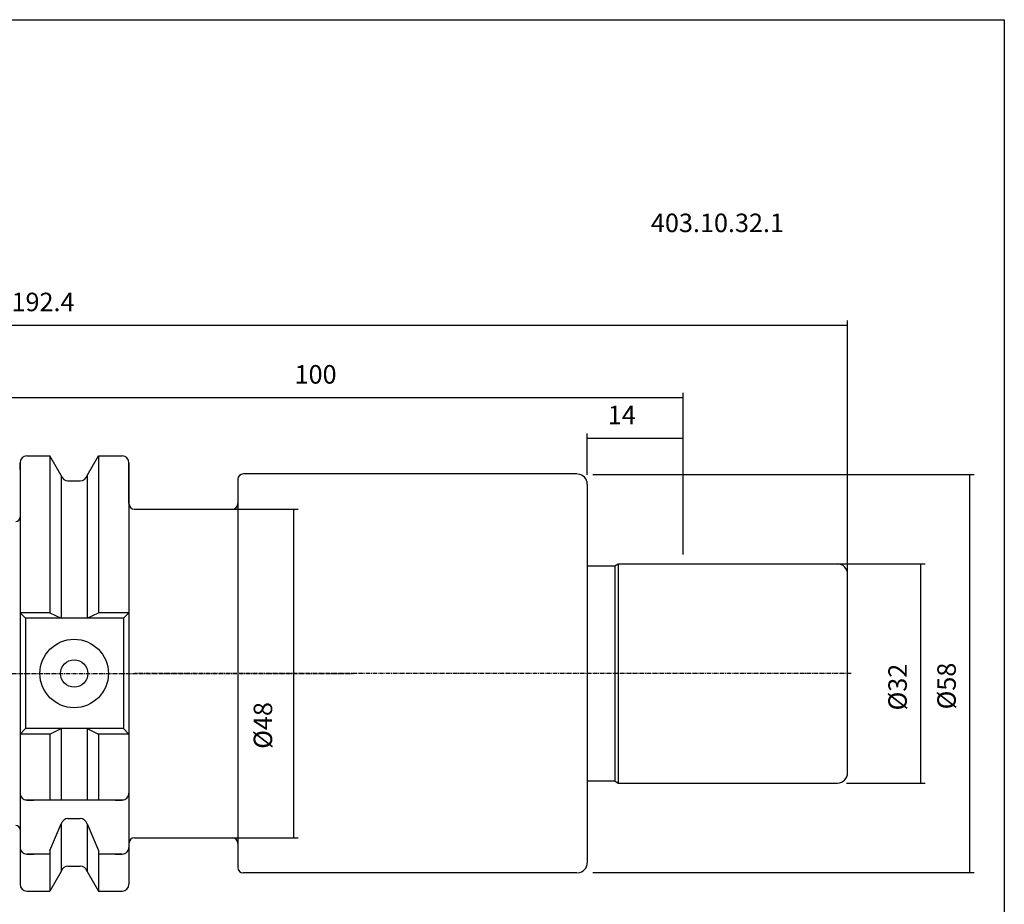
# Model space of a CAD drawing. Extents: x -5 to 282, y -27 to 170.
# Drawn here: x 139 to 282, y 41 to 170 of the extents above; entities that cross this region are included whole.
import ezdxf

# ---------------------------------------------------------------- set-up
doc = ezdxf.new("R2010")
doc.units = 0
doc.header["$MEASUREMENT"] = 0
doc.linetypes.add('CENTER', pattern=[0.95, 0.625, -0.125, 0.075, -0.125])
doc.layers.add('CK_LEVEL_1', color=7, linetype='CONTINUOUS')
doc.styles.add('BOX', font='txt.shx', dxfattribs={"height": 1})
doc.dimstyles.new('DIMSTYLE1', dxfattribs={"dimtxt": 2.7, "dimasz": 2.7, "dimexe": 2.7, "dimexo": 0.0625, "dimgap": 0.09, "dimtad": 0, "dimtih": 1, "dimtoh": 1, "dimdec": 4, "dimzin": 0, "dimtxsty": 'STANDARD', "dimcen": 0.09, "dimazin": 3, "dimtfac": 1, "dimtdec": 4, "dimtofl": 0, "dimtmove": 0, "dimatfit": 3, "dimtolj": 1, "dimtzin": 0})

# ---------------------------------------------------------------- blocks, each defined once
blk = doc.blocks.new('*D1')
at = {"layer": 'CK_LEVEL_1', "color": 4, "linetype": 'CONTINUOUS'}
for p, q in [((67.01, 87.06), (67.01, 126.04)), ((67.01, 125.36), (259.41, 125.36)), ((259.41, 75.85), (259.41, 126.04))]:
    blk.add_line(p, q, dxfattribs=at)
for points in [[(67.01, 125.36), (69.71, 125.77), (69.71, 124.96), (67.01, 125.36)], [(259.41, 125.36), (256.71, 124.96), (256.71, 125.77), (259.41, 125.36)]]:
    blk.add_solid(points, dxfattribs=at)
at = {"layer": 'CK_LEVEL_1', "color": 4, "linetype": 'CONTINUOUS', "style": 'BOX'}
blk.add_text('192.4', height=2.7, dxfattribs=at).set_placement((137.36, 127.39))
blk = doc.blocks.new('*D2')
at = {"layer": 'CK_LEVEL_1', "color": 4, "linetype": 'CONTINUOUS'}
for p, q in [((135.41, 98.08), (135.41, 115.47)), ((235.41, 91.85), (235.41, 115.47)), ((135.41, 114.79), (235.41, 114.79))]:
    blk.add_line(p, q, dxfattribs=at)
for points in [[(135.41, 114.79), (138.11, 115.2), (138.11, 114.39), (135.41, 114.79)], [(235.41, 114.79), (232.71, 114.39), (232.71, 115.2), (235.41, 114.79)]]:
    blk.add_solid(points, dxfattribs=at)
at = {"layer": 'CK_LEVEL_1', "color": 4, "linetype": 'CONTINUOUS', "style": 'BOX'}
blk.add_text('100', height=2.7, dxfattribs=at).set_placement((178.68, 116.82))
blk = doc.blocks.new('*D3')
at = {"layer": 'CK_LEVEL_1', "color": 4, "linetype": 'CONTINUOUS'}
for p, q in [((221.41, 103.48), (221.41, 109.54)), ((235.41, 91.85), (235.41, 109.54)), ((221.41, 108.87), (235.41, 108.87))]:
    blk.add_line(p, q, dxfattribs=at)
for points in [[(221.41, 108.87), (224.11, 109.27), (224.11, 108.46), (221.41, 108.87)], [(235.41, 108.87), (232.71, 108.46), (232.71, 109.27), (235.41, 108.87)]]:
    blk.add_solid(points, dxfattribs=at)
at = {"layer": 'CK_LEVEL_1', "color": 4, "linetype": 'CONTINUOUS', "style": 'BOX'}
blk.add_text('14', height=2.7, dxfattribs=at).set_placement((224.4, 110.89))
blk = doc.blocks.new('*D4')
at = {"layer": 'CK_LEVEL_1', "color": 4, "linetype": 'CONTINUOUS'}
for p, q in [((222.21, 103.55), (277.9, 103.55)), ((277.22, 103.55), (277.22, 45.45)), ((222.21, 45.45), (277.9, 45.45))]:
    blk.add_line(p, q, dxfattribs=at)
for points in [[(277.22, 103.55), (277.63, 100.85), (276.82, 100.85), (277.22, 103.55)], [(277.22, 45.45), (276.82, 48.15), (277.63, 48.15), (277.22, 45.45)]]:
    blk.add_solid(points, dxfattribs=at)
at = {"layer": 'CK_LEVEL_1', "color": 4, "linetype": 'CONTINUOUS', "style": 'BOX'}
blk.add_text('%%c58', height=2.7, rotation=90, dxfattribs=at).set_placement((275.2, 69.25))
blk = doc.blocks.new('*D5')
at = {"layer": 'CK_LEVEL_1', "color": 4, "linetype": 'CONTINUOUS'}
for p, q in [((257.76, 90.5), (270.75, 90.5)), ((270.07, 90.5), (270.07, 58.5)), ((259.26, 58.5), (270.75, 58.5))]:
    blk.add_line(p, q, dxfattribs=at)
for points in [[(270.07, 90.5), (270.48, 87.8), (269.67, 87.8), (270.07, 90.5)], [(270.07, 58.5), (269.67, 61.2), (270.48, 61.2), (270.07, 58.5)]]:
    blk.add_solid(points, dxfattribs=at)
at = {"layer": 'CK_LEVEL_1', "color": 4, "linetype": 'CONTINUOUS', "style": 'BOX'}
blk.add_text('%%c32', height=2.7, rotation=90, dxfattribs=at).set_placement((268.05, 69.1))
blk = doc.blocks.new('*D6')
at = {"layer": 'CK_LEVEL_1', "color": 4, "linetype": 'CONTINUOUS'}
for p, q in [((156.66, 98.5), (179.22, 98.5)), ((178.54, 98.5), (178.54, 50.5)), ((156.66, 50.5), (179.22, 50.5))]:
    blk.add_line(p, q, dxfattribs=at)
for points in [[(178.54, 98.5), (178.95, 95.8), (178.14, 95.8), (178.54, 98.5)], [(178.54, 50.5), (178.14, 53.2), (178.95, 53.2), (178.54, 50.5)]]:
    blk.add_solid(points, dxfattribs=at)
at = {"layer": 'CK_LEVEL_1', "color": 4, "linetype": 'CONTINUOUS', "style": 'BOX'}
blk.add_text('%%c48', height=2.7, rotation=90, dxfattribs=at).set_placement((175.41, 63.5))

msp = doc.modelspace()

# ---------------------------------------------------------------- linework, layer by layer
at = {"layer": 'CK_LEVEL_1', "color": 7, "linetype": 'CONTINUOUS'}
for p, q in [((138.60879, 105.27594), (138.60879, 43.72594)), ((138.60879, 104.27594), (138.60879, 105.27594)), ((138.60879, 105.27594), (138.60879, 43.72594)), ((139.60879, 106.27594), (142.97252, 106.27594)), ((139.60879, 106.27594), (140.60879, 106.27594)), ((142.97252, 106.27594), (142.97252, 83.35094)), ((144.63379, 103.39853), (142.97252, 106.27594)), ((148.38379, 103.39853), (150.04506, 106.27594)), ((150.04506, 106.27594), (150.04506, 83.35094)), ((150.04506, 106.27594), (153.50879, 106.27594)), ((152.50879, 106.27594), (153.50879, 106.27594)), ((154.50879, 105.27594), (154.50879, 93.50094)), ((154.50879, 105.27594), (154.50879, 43.72594)), ((154.50879, 104.27594), (154.50879, 105.27594)), ((154.50879, 99.30094), (154.50879, 105.27594)), ((154.50879, 105.27594), (154.50879, 93.50094)), ((154.50879, 105.27594), (154.50879, 43.72594)), ((219.90879, 103.62644), (171.20879, 103.62644)), ((144.63379, 103.39853), (144.63379, 82.55094)), ((145.60759, 102.62594), (147.40999, 102.62594)), ((148.38379, 103.39853), (148.38379, 82.55094)), ((170.40879, 102.82644), (170.40879, 46.17544)), ((221.40879, 102.12644), (221.40879, 46.87544)), ((155.30879, 98.49709), (169.60879, 98.49709)), ((221.40879, 90.20094), (225.40879, 90.20094)), ((225.40879, 90.20094), (225.9284, 90.50094)), ((225.40879, 90.20094), (225.40879, 58.80094)), ((225.9284, 90.50094), (257.90879, 90.50094)), ((225.9284, 90.50094), (225.9284, 58.50094)), ((228.30879, 90.50094), (256.40879, 90.50094)), ((259.40879, 60.00094), (259.40879, 89.00094)), ((138.60879, 83.35094), (139.40879, 82.55094)), ((142.97252, 83.35094), (138.60879, 83.35094)), ((139.40879, 82.55094), (139.40879, 66.45094)), ((153.70879, 82.55094), (139.40879, 82.55094)), ((142.97252, 83.35094), (144.63379, 82.55094)), ((148.38379, 82.55094), (150.04506, 83.35094)), ((154.50879, 83.35094), (150.04506, 83.35094)), ((154.50879, 83.35094), (153.70879, 82.55094)), ((154.50879, 83.35094), (153.70879, 82.55094)), ((154.50879, 83.35094), (153.70879, 82.55094)), ((153.70879, 82.55094), (153.70879, 66.45094)), ((153.70879, 82.55094), (153.70879, 66.45094)), ((153.70879, 82.55094), (153.70879, 66.45094)), ((139.40879, 66.45094), (138.60879, 65.65094)), ((153.70879, 66.45094), (139.40879, 66.45094)), ((142.97252, 65.65094), (144.63379, 66.45094)), ((144.63379, 66.45094), (144.63379, 56.00094)), ((148.38379, 66.45094), (150.04506, 65.65094)), ((148.38379, 66.45094), (148.38379, 56.00094)), ((153.70879, 66.45094), (154.50879, 65.65094)), ((153.70879, 66.45094), (154.50879, 65.65094)), ((153.70879, 66.45094), (154.50879, 65.65094)), ((142.97252, 65.65094), (138.60879, 65.65094)), ((142.97252, 65.65094), (142.97252, 56.00094)), ((154.50879, 65.65094), (150.04506, 65.65094)), ((150.04506, 65.65094), (150.04506, 56.00094)), ((138.60879, 58.00094), (138.60879, 57.00094)), ((154.50879, 58.00094), (154.50879, 57.00094)), ((154.50879, 58.00094), (154.50879, 57.00094)), ((154.50879, 58.00094), (154.50879, 57.00094)), ((221.40879, 58.80094), (225.40879, 58.80094)), ((225.40879, 58.80094), (225.9284, 58.50094)), ((225.9284, 58.50094), (257.90879, 58.50094)), ((153.70879, 56.00094), (139.40879, 56.00094)), ((139.60879, 56.00094), (140.60879, 56.00094)), ((152.50879, 56.00094), (153.50879, 56.00094)), ((145.60759, 53.31685), (147.40999, 53.31685)), ((142.97252, 48.66684), (144.63379, 52.54426)), ((144.63379, 52.54426), (144.63379, 45.60334)), ((148.38379, 52.54426), (148.38379, 45.60334)), ((148.38379, 52.54426), (150.04506, 48.66684)), ((155.30879, 50.49709), (169.60879, 50.49709)), ((138.60879, 50.11229), (138.60879, 49.11229)), ((154.50879, 50.11229), (154.50879, 49.11229)), ((154.50879, 49.69709), (154.50879, 43.72594)), ((142.97252, 48.11229), (139.60879, 48.11229)), ((139.60879, 48.11229), (140.60879, 48.11229)), ((142.97252, 48.66684), (142.97252, 42.72594)), ((150.04506, 48.66684), (150.04506, 42.72594)), ((153.50879, 48.11229), (150.04506, 48.11229)), ((152.50879, 48.11229), (153.50879, 48.11229)), ((145.60759, 46.37594), (147.40999, 46.37594)), ((138.60879, 44.72594), (138.60879, 43.72594)), ((144.63379, 45.60334), (142.97252, 42.72594)), ((148.38379, 45.60334), (150.04506, 42.72594)), ((154.50879, 44.72594), (154.50879, 43.72594)), ((219.90879, 45.37544), (171.20879, 45.37544)), ((139.60879, 42.72594), (142.97252, 42.72594)), ((139.60879, 42.72594), (140.60879, 42.72594)), ((150.04506, 42.72594), (153.50879, 42.72594)), ((152.50879, 42.72594), (153.50879, 42.72594))]:
    msp.add_line(p, q, dxfattribs=at)
at = {"layer": 'CK_LEVEL_1', "color": 1, "linetype": 'CENTER'}
for p, q in [((84.8205, 74.50094), (187.23024, 74.50094)), ((259.93456, 74.50094), (155.35726, 74.50094))]:
    msp.add_line(p, q, dxfattribs=at)
at = {"layer": 'CK_LEVEL_1', "color": 6, "linetype": 'CONTINUOUS'}
msp.add_polyline3d([(-5.09121, 169.95094, 0), (282.27879, 169.95094, 0), (282.27879, -26.67606, 0), (-5.09121, -26.67606, 0), (-5.09121, 169.95094, 0)], dxfattribs=at)
at = {"layer": 'CK_LEVEL_1', "color": 7, "linetype": 'CONTINUOUS'}
for radius in [5, 2]:
    msp.add_circle((146.50879, 74.50094), radius, dxfattribs=at)
for centre, radius, start, end in [((139.60879, 105.27594), 1, 90, 180), ((153.50879, 105.27594), 1, 0, 90), ((153.50879, 105.27594), 1, 0, 90), ((171.20879, 102.82644), 0.8, 90, 180), ((219.90879, 102.12644), 1.5, 0, 85), ((145.60759, 103.62594), 1, 193.1443257, 270), ((147.40999, 103.62594), 1, 270, 346.8556743), ((155.30879, 99.29709), 0.8, 180, 270), ((169.60879, 99.29709), 0.8, 270, 360), ((138.00879, 97.30094), 0.6, 270, 360), ((257.90879, 89.00094), 1.5, 0, 90), ((257.90879, 60.00094), 1.5, 270, 360), ((139.60879, 57.00094), 1, 180, 270), ((153.50879, 57.00094), 1, 270, 360), ((153.50879, 57.00094), 1, 270, 360), ((145.60759, 52.31685), 1, 90, 166.8556743), ((147.40999, 52.31685), 1, 13.1443257, 90), ((138.00879, 51.70094), 0.6, 0, 90), ((155.30879, 49.69709), 0.8, 90, 180), ((169.60879, 49.69709), 0.8, 0, 90), ((139.60879, 49.11229), 1, 180, 270), ((153.50879, 49.11229), 1, 270, 360), ((153.50879, 49.11229), 1, 270, 360), ((145.60759, 45.37594), 1, 90, 166.8556743), ((147.40999, 45.37594), 1, 13.1443257, 90), ((171.20879, 46.17544), 0.8, 180, 270), ((219.90879, 46.87544), 1.5, 275, 360), ((139.60879, 43.72594), 1, 180, 270), ((153.50879, 43.72594), 1, 270, 360), ((153.50879, 43.72594), 1, 270, 360)]:
    msp.add_arc(centre, radius, start, end, dxfattribs=at)

# ---------------------------------------------------------------- texts
at = {"layer": 'CK_LEVEL_1', "color": 2, "linetype": 'CONTINUOUS', "style": 'BOX'}
msp.add_text('403.10.32.1', height=2.7, dxfattribs=at).set_placement((230.69612, 138.93727))

# ---------------------------------------------------------------- dimensions: what is measured, and where the dimension line sits
at = {"layer": 'CK_LEVEL_1', "color": 4, "linetype": 'CONTINUOUS'}
for base, p1, p2, picture, middle in [((67.00879, 125.36258), (67.00879, 85.71325), (259.40879, 74.50094), '*D1', (137.35757, 127.38758)), ((135.40879, 114.79226), (135.40879, 96.72594), (235.40879, 90.50094), '*D2', (178.684, 116.81726)), ((221.40879, 108.86548), (221.40879, 102.12644), (235.40879, 90.50094), '*D3', (224.40006, 110.89048))]:
    dim = msp.add_linear_dim(base=base, p1=p1, p2=p2, dimstyle='DIMSTYLE1', dxfattribs=at)
    dim.commit()
    dim.dimension.update_dxf_attribs({"geometry": picture, "text_midpoint": middle})
for base, p1, p2, picture, middle in [((277.22415, 103.54886), (220.86108, 103.54886), (220.86108, 45.45302), '*D4', (275.19915, 69.24762)), ((178.54019, 98.50094), (155.30879, 98.50094), (155.30879, 50.50094), '*D6', (175.40819, 63.49784)), ((270.07271, 90.50094), (256.40879, 90.50094), (257.90879, 58.50094), '*D5', (268.04771, 69.10094))]:
    dim = msp.add_linear_dim(base=base, p1=p1, p2=p2, angle=90, dimstyle='DIMSTYLE1', dxfattribs=at)
    dim.commit()
    dim.dimension.update_dxf_attribs({"geometry": picture, "text_midpoint": middle})

doc.saveas('drawing.dxf')
